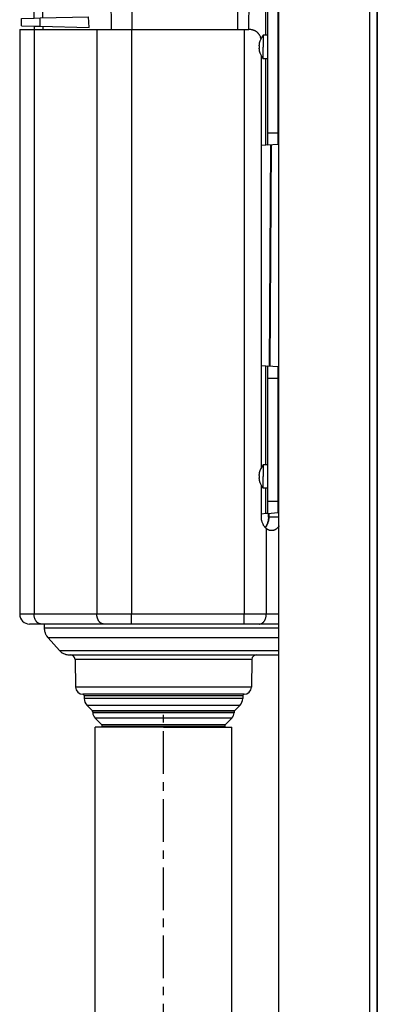
# Model space of a CAD drawing. Units: millimetres. Extents: x 15 to 1730, y -592 to 916.
# Drawn here: x 819 to 964, y 302 to 703 of the extents above; entities that cross this region are included whole.
import ezdxf

# ---------------------------------------------------------------- set-up
doc = ezdxf.new("R2010")
doc.units = ezdxf.units.MM
doc.header["$LTSCALE"] = 46.255
doc.linetypes.add('CENTER', pattern=[0.6, 0.375, -0.075, 0.075, -0.075])
for name, color, linetype in [('NT001_022_00_links_2_BL42', 7, 'CONTINUOUS'), ('NT001_022_00_links_2_BL43', 7, 'CONTINUOUS'), ('PR000_002_08_links_2_BL61', 7, 'CONTINUOUS'), ('SP980_013_02_links_2_BL60', 7, 'CONTINUOUS'), ('SP980_024_00_links_2_BL57', 7, 'CONTINUOUS'), ('SP980_123_00_links_2_BL58', 7, 'CONTINUOUS')]:
    doc.layers.add(name, color=color, linetype=linetype)

# ---------------------------------------------------------------- blocks, each defined once
blk = doc.blocks.new('NT001_022_00_LINKS_2_BL42', base_point=(918.14, 516.9))
at = {"layer": 'NT001_022_00_links_2_BL42', "color": 7, "linetype": 'Continuous'}
for p, q in [((919.99, 521.65), (918.08, 521.65)), ((918.08, 521.65), (918.08, 516.9)), ((916.32, 517.4), (916.46, 517.4)), ((916.45, 518.4), (916.46, 518.4)), ((916.46, 516.4), (916.32, 516.4)), ((916.46, 515.4), (916.45, 515.4)), ((918.08, 512.15), (918.08, 516.9)), ((919.99, 512.15), (918.08, 512.15))]:
    blk.add_line(p, q, dxfattribs=at)
for radius, start, end in [(7.2, 138.7213, 167.9449), (7.18, 173.9885, 176.0083), (7.18, 173.0381, 173.9885), (7.18, 172.0099, 173.0381), (7.18, 170.8033, 172.0099), (7.18, 170.0284, 170.8033), (7.18, 167.9458, 170.0284), (7.2, 167.9449, 167.9753), (7.04, 175.9284, 177.9282), (7.04, 177.9282, 180), (7.18, 183.9917, 186.0116), (7.18, 186.0116, 186.9656), (7.18, 186.9656, 187.9902), (7.18, 187.9902, 189.1985), (7.18, 189.1985, 189.9716), (7.18, 189.9716, 192.0542), (7.04, 180, 182.0718), (7.04, 182.0718, 184.0716), (7.2, 192.0247, 192.0551), (7.2, 192.0551, 221.2787)]:
    blk.add_arc((923.49, 516.9), radius, start, end, dxfattribs=at)
blk = doc.blocks.new('NT001_022_00_LINKS_2_BL43', base_point=(918.14, 691.77))
at = {"layer": 'NT001_022_00_links_2_BL43', "color": 7, "linetype": 'Continuous'}
for p, q in [((919.99, 696.52), (918.08, 696.52)), ((918.08, 696.52), (918.08, 691.77)), ((916.32, 692.27), (916.46, 692.27)), ((916.46, 691.27), (916.32, 691.27)), ((916.45, 693.27), (916.46, 693.27)), ((916.46, 690.27), (916.45, 690.27)), ((918.08, 687.02), (918.08, 691.77)), ((919.99, 687.02), (918.08, 687.02))]:
    blk.add_line(p, q, dxfattribs=at)
for radius, start, end in [(7.2, 138.7213, 167.9449), (7.18, 173.9885, 176.0083), (7.18, 183.9917, 186.0116), (7.18, 173.0381, 173.9885), (7.18, 186.0116, 186.9656), (7.18, 172.0099, 173.0381), (7.18, 186.9656, 187.9902), (7.18, 170.8033, 172.0099), (7.18, 187.9902, 189.1985), (7.18, 170.0284, 170.8033), (7.18, 189.1985, 189.9716), (7.18, 167.9458, 170.0284), (7.18, 189.9716, 192.0542), (7.2, 167.9449, 167.9753), (7.04, 175.9284, 177.9282), (7.04, 177.9282, 180), (7.04, 180, 182.0718), (7.04, 182.0718, 184.0716), (7.2, 192.0247, 192.0551), (7.2, 192.0551, 221.2787)]:
    blk.add_arc((923.49, 691.77), radius, start, end, dxfattribs=at)
blk = doc.blocks.new('SP980_024_00_LINKS_2_BL57', base_point=(904.1, 251.39))
at = {"layer": 'SP980_024_00_links_2_BL57', "color": 7, "linetype": 'CENTER'}
for p, q in [((877.49, 118.44), (877.49, 419.89)), ((844.71, 145.89), (963.49, 145.89))]:
    blk.add_line(p, q, dxfattribs=at)
at = {"layer": 'SP980_024_00_links_2_BL57', "color": 7, "linetype": 'Continuous'}
for p, q in [((850.59, 414.89), (849.74, 414.89)), ((849.74, 228.14), (849.74, 414.89)), ((877.49, 414.89), (850.59, 414.89)), ((877.49, 414.89), (904.39, 414.89)), ((904.39, 414.89), (905.24, 414.89)), ((905.24, 228.14), (905.24, 414.89)), ((849.78, 227.63), (849.74, 228.14)), ((850.68, 222.47), (849.78, 227.63)), ((904.3, 222.47), (905.19, 227.63)), ((905.19, 227.63), (905.24, 228.14)), ((849.74, 221.39), (849.74, 219.89)), ((849.74, 221.39), (849.74, 219.89)), ((905.24, 221.39), (905.24, 219.89)), ((905.24, 221.39), (905.24, 219.89)), ((850.79, 219.39), (850.24, 219.39)), ((850.79, 219.39), (850.24, 219.39)), ((877.49, 219.39), (850.79, 219.39)), ((877.49, 219.39), (850.79, 219.39)), ((851.63, 216.97), (851.28, 218.97)), ((904.19, 219.39), (877.49, 219.39)), ((904.19, 219.39), (877.49, 219.39)), ((903.35, 216.97), (903.69, 218.97)), ((904.74, 219.39), (904.19, 219.39)), ((904.74, 219.39), (904.19, 219.39)), ((849.74, 215.89), (849.74, 214.39)), ((849.74, 215.89), (849.74, 214.39)), ((851.14, 216.39), (850.24, 216.39)), ((851.14, 216.39), (850.24, 216.39)), ((851.66, 213.89), (850.24, 213.89)), ((851.66, 213.89), (850.24, 213.89)), ((877.49, 216.39), (851.14, 216.39)), ((877.49, 216.39), (851.14, 216.39)), ((852.08, 213.89), (851.66, 213.89)), ((852.31, 213.89), (851.66, 213.89)), ((854.32, 213.89), (852.08, 213.89)), ((852.16, 171.89), (852.16, 213.39)), ((854.66, 213.89), (852.31, 213.89)), ((854.66, 213.89), (854.32, 213.89)), ((877.49, 213.89), (854.66, 213.89)), ((854.83, 213.89), (854.66, 213.89)), ((877.49, 213.89), (854.83, 213.89)), ((903.84, 216.39), (877.49, 216.39)), ((903.84, 216.39), (877.49, 216.39)), ((900.31, 213.89), (877.49, 213.89)), ((900.15, 213.89), (877.49, 213.89)), ((900.31, 213.89), (900.15, 213.89)), ((902.91, 213.89), (900.31, 213.89)), ((902.66, 213.89), (900.31, 213.89)), ((903.31, 213.89), (902.66, 213.89)), ((902.81, 173.71), (902.81, 213.39)), ((903.31, 213.89), (902.91, 213.89)), ((904.74, 213.89), (903.31, 213.89)), ((904.74, 213.89), (903.31, 213.89)), ((904.74, 216.39), (903.84, 216.39)), ((904.74, 216.39), (903.84, 216.39)), ((905.24, 215.89), (905.24, 214.39)), ((905.24, 215.89), (905.24, 214.39)), ((922.49, 173.39), (922.49, 172.86)), ((922.49, 173.26), (922.49, 173.39)), ((922.49, 173.39), (922.49, 172.85)), ((922.49, 172.86), (922.49, 171.71)), ((922.49, 172.85), (922.49, 171.71)), ((922.99, 173.89), (923.98, 173.89)), ((905.31, 171.21), (905.31, 171.21)), ((921.99, 171.21), (905.31, 171.21)), ((922.49, 171.71), (922.49, 171.28)), ((922.49, 171.71), (922.49, 171.27)), ((922.49, 171.28), (922.49, 124.86)), ((922.49, 171.27), (922.49, 124.86)), ((921.49, 117.14), (921.49, 125.48)), ((921.99, 125.48), (921.49, 125.48)), ((922.49, 124.86), (922.49, 122.84)), ((922.49, 124.86), (922.49, 122.84)), ((903.54, 120.56), (903.49, 120.56)), ((903.67, 120.56), (903.54, 120.56)), ((906.4, 118.8), (906.46, 118.66)), ((906.46, 118.66), (906.66, 118.23)), ((906.66, 118.23), (906.92, 117.64)), ((906.92, 117.64), (912.49, 105.25)), ((906.92, 117.64), (912.49, 105.25)), ((921.49, 88), (921.49, 88.64)), ((921.49, 86.89), (921.49, 88)), ((921.49, 83.89), (921.49, 86.89)), ((922.49, 87.89), (923.48, 87.89)), ((922.49, 82.89), (923.48, 82.89)), ((922.49, 82.89), (923.48, 82.89))]:
    blk.add_line(p, q, dxfattribs=at)
at = {"layer": 'SP980_024_00_links_2_BL57', "color": 9, "linetype": 'Continuous'}
for p, q in [((849.74, 228.14), (877.49, 228.14)), ((849.78, 227.63), (877.49, 227.63)), ((877.49, 228.14), (905.24, 228.14)), ((877.49, 227.63), (905.19, 227.63)), ((905.24, 221.39), (849.74, 221.39)), ((904.77, 221.89), (850.21, 221.89)), ((850.68, 222.47), (877.49, 222.47)), ((904.3, 222.47), (877.49, 222.47)), ((905.24, 219.89), (849.74, 219.89)), ((851.28, 218.97), (877.49, 218.97)), ((877.49, 216.97), (851.63, 216.97)), ((877.49, 218.97), (903.69, 218.97)), ((903.35, 216.97), (877.49, 216.97)), ((905.24, 215.89), (849.74, 215.89)), ((905.24, 214.39), (849.74, 214.39)), ((852.16, 213.39), (877.49, 213.39)), ((877.49, 213.39), (902.81, 213.39)), ((881.82, 150.65), (902.81, 173.71)), ((922.99, 173.89), (922.99, 122.39)), ((923.98, 122.39), (923.98, 173.89)), ((852.16, 171.89), (877.49, 171.89)), ((877.49, 171.89), (877.49, 171.85)), ((882.25, 150.22), (905.31, 171.21)), ((921.99, 171.21), (921.99, 145.89)), ((903.44, 145.89), (903.49, 145.89)), ((903.49, 120.82), (903.49, 145.89)), ((921.99, 145.89), (921.99, 125.48)), ((903.49, 120.65), (903.49, 120.82)), ((903.49, 120.56), (903.49, 120.65)), ((921.49, 120.82), (903.54, 120.82)), ((903.54, 120.82), (903.66, 120.58)), ((903.66, 120.58), (903.67, 120.56)), ((923.98, 122.39), (922.99, 122.39)), ((922.99, 122.39), (922.99, 121.97)), ((923.98, 121.97), (922.99, 121.97)), ((923.98, 121.97), (923.98, 122.39)), ((923.98, 121.97), (924.48, 121.97)), ((923.98, 117.14), (923.98, 121.97)), ((906.86, 118.84), (907.12, 118.35)), ((907.38, 117.85), (906.92, 117.64)), ((907.12, 118.35), (907.38, 117.85)), ((907.38, 117.85), (912.49, 106.47)), ((919.49, 117.85), (907.38, 117.85)), ((919.49, 117.14), (919.49, 117.85)), ((922.49, 87.89), (922.49, 88.39)), ((922.49, 88.39), (923.48, 88.39)), ((923.48, 87.89), (923.48, 88.39)), ((921.49, 86.89), (924.48, 86.89)), ((921.49, 83.89), (924.48, 83.89))]:
    blk.add_line(p, q, dxfattribs=at)
at = {"layer": 'SP980_024_00_links_2_BL57', "color": 7, "linetype": 'Continuous'}
for centre, radius, start, end in [((850.24, 221.39), 0.5, 150.5333, 180), ((850.24, 221.39), 0.5, 150.4884, 180), ((850.24, 221.39), 0.5, 140.5727, 150.5333), ((850.24, 221.39), 0.5, 140.7075, 150.4884), ((850.24, 221.39), 0.5, 121.0121, 140.5727), ((850.24, 221.39), 0.5, 120.979, 140.7075), ((850.24, 221.39), 0.5, 93.1247, 121.0121), ((850.24, 221.39), 0.5, 93.1247, 120.979), ((850.18, 222.39), 0.5, 273.1247, 9.8269), ((904.79, 222.39), 0.5, 170.1731, 199.086), ((904.79, 222.39), 0.5, 170.1731, 199.2805), ((904.79, 222.39), 0.5, 199.086, 207.8688), ((904.79, 222.39), 0.5, 199.2805, 207.6902), ((904.79, 222.39), 0.5, 207.8688, 229.1789), ((904.79, 222.39), 0.5, 207.6902, 229.3576), ((904.79, 222.39), 0.5, 229.1789, 237.9619), ((904.79, 222.39), 0.5, 229.3576, 237.7674), ((904.79, 222.39), 0.5, 237.9619, 266.8753), ((904.79, 222.39), 0.5, 237.7674, 266.8753), ((904.74, 221.39), 0.5, 58.9882, 86.8753), ((904.74, 221.39), 0.5, 59.0213, 86.8753), ((904.74, 221.39), 0.5, 39.4274, 58.9882), ((904.74, 221.39), 0.5, 39.2927, 59.0213), ((904.74, 221.39), 0.5, 29.4668, 39.4274), ((904.74, 221.39), 0.5, 29.5117, 39.2927), ((904.74, 221.39), 0.5, 0, 29.4668), ((904.74, 221.39), 0.5, 0, 29.5117), ((850.24, 219.89), 0.5, 180, 210.001), ((850.24, 219.89), 0.5, 180, 210.001), ((850.24, 219.89), 0.5, 210.001, 217.771), ((850.24, 219.89), 0.5, 210.001, 217.7711), ((850.24, 219.89), 0.5, 217.771, 240.0017), ((850.24, 219.89), 0.5, 217.7711, 240.0018), ((850.24, 219.89), 0.5, 240.0017, 270), ((850.24, 219.89), 0.5, 240.0018, 270), ((850.79, 218.89), 0.5, 9.8269, 90), ((851.14, 216.89), 0.5, 270, 9.8269), ((903.84, 216.89), 0.5, 170.1731, 270), ((904.19, 218.89), 0.5, 90, 170.1731), ((904.74, 219.89), 0.5, 270, 299.9983), ((904.74, 219.89), 0.5, 270, 299.9982), ((904.74, 219.89), 0.5, 299.9983, 322.229), ((904.74, 219.89), 0.5, 299.9982, 322.2289), ((904.74, 219.89), 0.5, 322.229, 329.999), ((904.74, 219.89), 0.5, 322.2289, 329.999), ((904.74, 219.89), 0.5, 329.999, 360), ((904.74, 219.89), 0.5, 329.999, 360), ((850.24, 215.89), 0.5, 145.4007, 180), ((850.24, 215.89), 0.5, 145.4007, 180), ((850.24, 214.39), 0.5, 180, 210.001), ((850.24, 214.39), 0.5, 180, 210.001), ((850.24, 214.39), 0.5, 210.001, 217.771), ((850.24, 214.39), 0.5, 210.001, 217.7711), ((850.24, 215.89), 0.5, 119.9987, 145.4007), ((850.24, 215.89), 0.5, 119.9987, 145.4007), ((850.24, 214.39), 0.5, 217.771, 240.0017), ((850.24, 214.39), 0.5, 217.7711, 240.0018), ((850.24, 215.89), 0.5, 90, 119.9987), ((850.24, 215.89), 0.5, 90, 119.9987), ((850.24, 214.39), 0.5, 240.0017, 270), ((850.24, 214.39), 0.5, 240.0018, 270), ((851.66, 213.39), 0.5, 0, 90), ((903.31, 213.39), 0.5, 90, 180), ((904.74, 215.89), 0.5, 60.0013, 90), ((904.74, 215.89), 0.5, 60.0013, 90), ((904.74, 214.39), 0.5, 270, 299.9983), ((904.74, 214.39), 0.5, 270, 299.9982), ((904.74, 215.89), 0.5, 34.5993, 60.0013), ((904.74, 215.89), 0.5, 34.5993, 60.0013), ((904.74, 214.39), 0.5, 299.9983, 322.229), ((904.74, 214.39), 0.5, 299.9982, 322.2289), ((904.74, 214.39), 0.5, 322.229, 329.999), ((904.74, 214.39), 0.5, 322.2289, 329.999), ((904.74, 215.89), 0.5, 0, 34.5993), ((904.74, 215.89), 0.5, 0, 34.5993), ((904.74, 214.39), 0.5, 329.999, 360), ((904.74, 214.39), 0.5, 329.999, 360), ((905.31, 173.71), 2.5, 180, 270), ((922.99, 173.39), 0.5, 150, 180), ((922.99, 173.39), 0.5, 90, 150), ((923.98, 173.39), 0.5, 360, 90), ((903.49, 171.89), 51.33, 180, 270), ((921.99, 171.71), 0.5, 270, 360), ((902.92, 116.61), 4.25, 75.1668, 81.6538), ((903.67, 117.56), 3, 81.7389, 90), ((903.67, 117.56), 3, 44.6278, 81.7389), ((923.2, 122.84), 0.709, 179.9946, 187.7947), ((903.67, 117.56), 3, 42.6186, 44.6278), ((903.67, 117.56), 3, 24.2503, 42.6186), ((903.46, 117.45), 3.24, 37.204, 39.6904), ((903.54, 117.51), 3.14, 24.2616, 37.2238), ((922.49, 86.89), 1, 90, 180), ((923.48, 86.89), 1, 0, 90), ((922.49, 83.89), 1, 180, 270), ((923.48, 83.89), 1, 270, 360)]:
    blk.add_arc(centre, radius, start, end, dxfattribs=at)
at = {"layer": 'SP980_024_00_links_2_BL57', "color": 9, "linetype": 'Continuous'}
for centre, radius, start, end in [((904.28, 117.49), 2.91, 27.668, 31.7785), ((922.49, 86.89), 1.5, 110.9641, 131.8103), ((922.49, 86.89), 1.5, 90, 110.9641), ((923.48, 86.89), 1.5, 62.1314, 90), ((923.48, 86.89), 1.5, 48.1897, 62.1314)]:
    blk.add_arc(centre, radius, start, end, dxfattribs=at)
at = {"layer": 'SP980_024_00_links_2_BL57', "color": 7, "linetype": 'Continuous'}
for points, knots in [([(881.82, 150.65), (880.46, 154), (878.27, 160.96), (877.49, 168.22), (877.49, 171.85)], [0, 0, 0, 0, 0.499931, 1, 1, 1, 1]), ([(882.25, 150.22), (882.16, 150.26), (881.98, 150.38), (881.86, 150.56), (881.82, 150.65)], [0, 0, 0, 0, 0.500036, 1, 1, 1, 1]), ([(903.44, 145.89), (899.82, 145.89), (892.56, 146.67), (885.6, 148.85), (882.25, 150.22)], [0, 0, 0, 0, 0.500069, 1, 1, 1, 1]), ([(922.49, 124.86), (922.49, 125.01), (922.42, 125.24), (922.21, 125.44), (922.06, 125.48), (921.99, 125.48)], [0, 0, 0, 0, 0.497603, 0.749082, 1, 1, 1, 1]), ([(904.01, 120.72), (904.37, 120.62), (905.09, 120.33), (905.7, 119.83), (905.95, 119.52)], [0, 0, 0, 0, 0.479082, 1, 1, 1, 1]), ([(919.49, 117.85), (919.71, 118.12), (920.15, 118.65), (920.67, 119.31), (921.04, 119.81), (921.26, 120.14), (921.42, 120.42), (921.49, 120.6), (921.49, 120.67)], [0, 0, 0, 0, 0.303992, 0.592197, 0.723283, 0.839583, 0.934271, 1, 1, 1, 1]), ([(922.99, 121.97), (922.82, 122.13), (922.6, 122.36), (922.51, 122.66), (922.5, 122.74)], [0, 0, 0, 0, 0.748992, 1, 1, 1, 1])]:
    blk.add_open_spline(points, degree=3, knots=knots, dxfattribs=at)
at = {"layer": 'SP980_024_00_links_2_BL57', "color": 9, "linetype": 'Continuous'}
for points, knots in [([(903.54, 120.82), (904.15, 120.75), (905.38, 120.42), (906.41, 119.57), (906.76, 119.02)], [0, 0, 0, 0, 0.483255, 1, 1, 1, 1]), ([(922.99, 122.39), (922.88, 122.39), (922.65, 122.45), (922.51, 122.64), (922.5, 122.74)], [0, 0, 0, 0, 0.52724, 1, 1, 1, 1]), ([(923.98, 122.39), (924.1, 122.39), (924.35, 122.46), (924.48, 122.7), (924.48, 122.81)], [0, 0, 0, 0, 0.530807, 1, 1, 1, 1]), ([(906.86, 118.84), (906.76, 118.8), (906.63, 118.76), (906.42, 118.75), (906.4, 118.8)], [0, 0, 0, 0, 0.663527, 1, 1, 1, 1])]:
    blk.add_open_spline(points, degree=3, knots=knots, dxfattribs=at)
blk = doc.blocks.new('SP980_123_00_LINKS_2_BL58', base_point=(871.74, 577.89))
at = {"layer": 'SP980_123_00_links_2_BL58', "color": 7, "linetype": 'Continuous'}
for p, q in [((818.99, 698.89), (818.99, 460.89)), ((818.99, 698.89), (822.99, 698.89)), ((822.99, 698.89), (824.85, 698.89)), ((824.85, 698.89), (827.23, 698.89)), ((827.23, 698.89), (850.38, 698.89)), ((850.38, 698.89), (854.27, 698.89)), ((854.27, 698.89), (864.52, 698.89)), ((864.52, 698.89), (910.34, 698.89)), ((910.34, 698.89), (912.21, 698.89)), ((917.31, 520.57), (917.31, 688.1)), ((920.57, 561.84), (921.12, 651.99)), ((917.31, 500.39), (917.31, 513.23)), ((920.19, 500.39), (920.2, 501.91)), ((827.67, 456.89), (822.99, 456.89)), ((853.21, 456.89), (827.67, 456.89)), ((864.52, 456.89), (853.21, 456.89)), ((910.34, 456.89), (864.52, 456.89)), ((910.34, 456.89), (864.52, 456.89)), ((916.54, 456.89), (910.34, 456.89)), ((924.49, 456.89), (916.54, 456.89)), ((924.49, 456.89), (916.54, 456.89))]:
    blk.add_line(p, q, dxfattribs=at)
at = {"layer": 'SP980_123_00_links_2_BL58', "color": 9, "linetype": 'Continuous'}
for p, q in [((824.85, 698.89), (824.85, 460.89)), ((850.38, 698.89), (850.38, 460.89)), ((864.52, 698.89), (864.52, 460.89)), ((910.34, 698.89), (910.34, 460.89)), ((920.84, 561.81), (921.39, 652.01)), ((920.47, 500.39), (920.48, 501.93)), ((924.49, 500.39), (920.47, 500.39)), ((919.29, 495.78), (919.29, 460.89)), ((824.85, 460.89), (818.99, 460.89)), ((850.38, 460.89), (824.85, 460.89)), ((864.52, 460.89), (850.38, 460.89)), ((910.34, 460.89), (864.52, 460.89)), ((864.52, 456.89), (864.52, 460.89)), ((919.29, 460.89), (910.34, 460.89)), ((910.34, 456.89), (910.34, 460.89)), ((924.49, 460.89), (919.29, 460.89))]:
    blk.add_line(p, q, dxfattribs=at)
at = {"layer": 'SP980_123_00_links_2_BL58', "color": 7, "linetype": 'Continuous'}
blk.add_lwpolyline([(920.19, 500.39), (920.19, 500.34), (920.19, 500.29), (920.19, 500.24), (920.19, 500.18), (920.19, 500.13), (920.19, 500.08), (920.18, 500.02), (920.18, 499.97), (920.18, 499.92), (920.17, 499.87), (920.17, 499.81), (920.16, 499.76), (920.16, 499.71), (920.15, 499.66), (920.15, 499.6), (920.14, 499.55), (920.14, 499.5), (920.13, 499.45), (920.12, 499.4), (920.12, 499.34), (920.11, 499.29), (920.1, 499.24), (920.09, 499.19), (920.09, 499.14), (920.08, 499.09), (920.07, 499.03), (920.06, 498.98), (920.05, 498.93), (920.04, 498.88), (920.03, 498.83), (920.02, 498.78), (920.01, 498.73), (919.99, 498.68), (919.98, 498.63), (919.97, 498.58), (919.96, 498.53), (919.95, 498.48), (919.93, 498.43), (919.92, 498.38), (919.91, 498.33), (919.89, 498.29), (919.88, 498.24), (919.86, 498.19), (919.85, 498.14), (919.83, 498.09), (919.82, 498.05), (919.8, 498), (919.78, 497.95), (919.77, 497.9), (919.75, 497.86), (919.73, 497.81), (919.72, 497.76), (919.7, 497.72), (919.68, 497.67), (919.66, 497.63), (919.64, 497.58), (919.63, 497.54), (919.61, 497.49), (919.59, 497.45), (919.57, 497.41), (919.55, 497.36), (919.53, 497.32), (919.51, 497.27), (919.49, 497.23), (919.47, 497.19), (919.44, 497.15), (919.42, 497.11), (919.4, 497.06), (919.38, 497.02), (919.36, 496.98), (919.33, 496.94), (919.31, 496.9), (919.29, 496.86), (919.27, 496.82), (919.24, 496.78), (919.22, 496.74), (919.19, 496.7), (919.17, 496.66), (919.15, 496.63), (919.12, 496.59), (919.1, 496.55), (919.07, 496.51), (919.05, 496.48), (919.02, 496.44), (919, 496.41), (918.97, 496.37), (918.94, 496.34), (918.92, 496.3), (918.89, 496.27), (918.86, 496.23), (918.85, 496.22)], dxfattribs=at)
blk.add_arc((822.99, 460.89), 4, 180, 270, dxfattribs=at)
for points, knots in [([(917.16, 695.19), (917.13, 695.33), (917.07, 695.53), (916.98, 695.8), (916.88, 696.07), (916.73, 696.39), (916.55, 696.69), (916.4, 696.92), (916.27, 697.09), (916.14, 697.25), (916.01, 697.41), (915.86, 697.55), (915.71, 697.69), (915.55, 697.83), (915.39, 697.95), (915.22, 698.07), (915.04, 698.18), (914.86, 698.28), (914.62, 698.41), (914.29, 698.54), (913.9, 698.67), (913.49, 698.77), (913.07, 698.84), (912.64, 698.88), (912.35, 698.89), (912.21, 698.89)], [0, 0, 0, 0, 0.063954, 0.095766, 0.127453, 0.190429, 0.252901, 0.283969, 0.314934, 0.345808, 0.376605, 0.407343, 0.438039, 0.468712, 0.499381, 0.530065, 0.560782, 0.591549, 0.62238, 0.684275, 0.746562, 0.809285, 0.872451, 0.936038, 1, 1, 1, 1]), ([(919.29, 495.78), (919.22, 495.84), (919.08, 495.97), (918.88, 496.18), (918.69, 496.41), (918.5, 496.66), (918.33, 496.91), (918.11, 497.28), (917.86, 497.76), (917.66, 498.28), (917.53, 498.7), (917.45, 499.03), (917.39, 499.37), (917.34, 499.7), (917.32, 500.04), (917.31, 500.27), (917.31, 500.39)], [0, 0, 0, 0, 0.054969, 0.111527, 0.169538, 0.228865, 0.289372, 0.350929, 0.476661, 0.605183, 0.670257, 0.735734, 0.801529, 0.867557, 0.93374, 1, 1, 1, 1]), ([(921.47, 494.89), (921.37, 494.89), (921.18, 494.9), (920.89, 494.94), (920.61, 495.01), (920.33, 495.11), (920.06, 495.24), (919.79, 495.39), (919.53, 495.57), (919.37, 495.71), (919.29, 495.78)], [0, 0, 0, 0, 0.119705, 0.239966, 0.361321, 0.484269, 0.609261, 0.736682, 0.866848, 1, 1, 1, 1]), ([(924.07, 496.21), (923.98, 496.11), (923.8, 495.91), (923.55, 495.69), (923.34, 495.53), (923.18, 495.42), (923.02, 495.32), (922.85, 495.23), (922.69, 495.15), (922.52, 495.08), (922.35, 495.02), (922.17, 494.97), (922, 494.93), (921.82, 494.91), (921.64, 494.89), (921.53, 494.89), (921.47, 494.89)], [0, 0, 0, 0, 0.136042, 0.268204, 0.332905, 0.396718, 0.459691, 0.521875, 0.583335, 0.644139, 0.704366, 0.764101, 0.823434, 0.882461, 0.941283, 1, 1, 1, 1]), ([(924.49, 496.8), (924.42, 496.69), (924.29, 496.49), (924.14, 496.31), (924.07, 496.21)], [0, 0, 0, 0, 0.505799, 1, 1, 1, 1])]:
    blk.add_open_spline(points, degree=3, knots=knots, dxfattribs=at)
at = {"layer": 'SP980_123_00_links_2_BL58', "color": 9, "linetype": 'Continuous'}
for points, knots in [([(918.95, 496.11), (919.07, 496.24), (919.24, 496.45), (919.44, 496.74), (919.64, 497.06), (919.85, 497.48), (920.07, 498.02), (920.24, 498.58), (920.37, 499.17), (920.45, 499.78), (920.47, 500.18), (920.47, 500.39)], [0, 0, 0, 0, 0.114028, 0.17256, 0.232058, 0.353763, 0.478779, 0.606574, 0.736519, 0.867911, 1, 1, 1, 1]), ([(920.19, 500.39), (920.19, 500.39), (920.19, 500.39), (920.19, 500.39), (920.2, 500.39), (920.2, 500.39), (920.2, 500.39), (920.2, 500.39), (920.2, 500.39), (920.2, 500.39), (920.2, 500.39), (920.2, 500.39), (920.21, 500.39), (920.21, 500.39), (920.21, 500.39), (920.21, 500.39), (920.22, 500.39), (920.22, 500.39), (920.23, 500.39), (920.24, 500.39), (920.24, 500.39), (920.25, 500.39), (920.26, 500.39), (920.27, 500.39), (920.28, 500.39), (920.3, 500.39), (920.31, 500.39), (920.33, 500.39), (920.35, 500.39), (920.37, 500.39), (920.38, 500.39), (920.41, 500.39), (920.43, 500.39), (920.46, 500.39), (920.47, 500.39)], [0, 0, 0, 0, 0.001923, 0.003881, 0.00583, 0.007786, 0.011692, 0.015598, 0.019505, 0.023411, 0.031224, 0.039036, 0.046849, 0.054662, 0.062474, 0.0781, 0.093725, 0.109351, 0.124976, 0.156227, 0.187478, 0.218729, 0.24998, 0.28123, 0.312481, 0.374983, 0.437485, 0.499986, 0.562488, 0.62499, 0.687491, 0.749993, 0.874997, 1, 1, 1, 1]), ([(827.67, 456.89), (827.63, 456.89), (827.54, 456.89), (827.4, 456.9), (827.26, 456.93), (827.12, 456.96), (826.99, 457.01), (826.85, 457.06), (826.72, 457.12), (826.55, 457.21), (826.34, 457.36), (826.1, 457.56), (825.87, 457.79), (825.67, 458.06), (825.48, 458.35), (825.32, 458.67), (825.18, 459), (825.06, 459.36), (824.96, 459.73), (824.9, 460.11), (824.86, 460.49), (824.85, 460.76), (824.85, 460.89)], [0, 0, 0, 0, 0.025711, 0.051484, 0.07738, 0.103457, 0.12977, 0.156372, 0.183311, 0.210628, 0.26652, 0.324306, 0.384125, 0.44603, 0.509992, 0.575909, 0.643615, 0.712893, 0.78348, 0.855078, 0.927365, 1, 1, 1, 1]), ([(853.21, 456.89), (853.16, 456.89), (853.07, 456.89), (852.93, 456.9), (852.79, 456.93), (852.66, 456.96), (852.52, 457.01), (852.39, 457.06), (852.26, 457.12), (852.08, 457.21), (851.87, 457.36), (851.63, 457.56), (851.41, 457.79), (851.2, 458.06), (851.02, 458.35), (850.85, 458.67), (850.71, 459), (850.59, 459.36), (850.5, 459.73), (850.43, 460.11), (850.39, 460.49), (850.38, 460.76), (850.38, 460.89)], [0, 0, 0, 0, 0.025711, 0.051484, 0.07738, 0.103457, 0.12977, 0.156372, 0.183311, 0.210628, 0.26652, 0.324306, 0.384125, 0.44603, 0.509992, 0.575909, 0.643615, 0.712893, 0.78348, 0.855078, 0.927365, 1, 1, 1, 1]), ([(916.54, 456.89), (916.58, 456.89), (916.67, 456.89), (916.81, 456.9), (916.94, 456.93), (917.08, 456.96), (917.21, 457.01), (917.34, 457.06), (917.47, 457.12), (917.64, 457.21), (917.84, 457.36), (918.07, 457.56), (918.29, 457.79), (918.49, 458.06), (918.67, 458.35), (918.83, 458.67), (918.97, 459), (919.09, 459.36), (919.18, 459.73), (919.24, 460.11), (919.28, 460.49), (919.29, 460.76), (919.29, 460.89)], [0, 0, 0, 0, 0.025279, 0.050626, 0.076106, 0.101783, 0.127718, 0.153968, 0.180584, 0.207611, 0.263028, 0.320492, 0.380148, 0.442047, 0.50615, 0.572345, 0.640451, 0.710233, 0.781409, 0.853661, 0.926645, 1, 1, 1, 1])]:
    blk.add_open_spline(points, degree=3, knots=knots, dxfattribs=at)
blk = doc.blocks.new('SP980_013_02_LINKS_2_BL60', base_point=(872.09, 583.3))
at = {"layer": 'SP980_013_02_links_2_BL60', "color": 7, "linetype": 'Continuous'}
for p, q in [((878.99, 751.7), (878.54, 751.7)), ((878.99, 751.7), (878.99, 742.65)), ((878.99, 751.7), (889.99, 751.7)), ((889.99, 751.7), (889.99, 742.65)), ((890.44, 751.7), (889.99, 751.7)), ((878.99, 737.04), (878.99, 742.65)), ((889.79, 741.79), (879.19, 741.79)), ((889.99, 742.65), (889.99, 737.04)), ((889.74, 736.79), (879.24, 736.79)), ((889.74, 736.79), (879.24, 736.79)), ((821.76, 722.96), (821.69, 730.46)), ((822.19, 730.96), (824.69, 730.99)), ((822.19, 730.96), (824.69, 730.99)), ((824.93, 703.52), (824.69, 731.29)), ((918.71, 721.48), (918.91, 726.29)), ((918.91, 726.29), (924.49, 726.15)), ((822.26, 722.47), (824.76, 722.49)), ((918.71, 721.48), (924.49, 721.63)), ((919.14, 711.96), (912.36, 712.55)), ((919.14, 711.96), (919.99, 711.89)), ((924.03, 711.53), (919.99, 711.89)), ((919.99, 706.89), (919.99, 711.89)), ((919.99, 656.89), (919.99, 706.89)), ((819.68, 703.39), (824.93, 703.52)), ((819.68, 700.39), (819.68, 703.39)), ((819.68, 700.39), (819.68, 703.39)), ((824.93, 703.52), (827.38, 703.59)), ((827.38, 703.59), (847.04, 704.1)), ((847.22, 699.67), (847.04, 704.1)), ((819.68, 700.39), (824.96, 700.25)), ((824.97, 698.89), (824.96, 700.25)), ((824.96, 700.25), (827.38, 700.19)), ((827.38, 700.19), (847.22, 699.67)), ((919.99, 651.89), (919.99, 656.89)), ((919.14, 651.81), (917.31, 651.65)), ((919.99, 651.89), (919.14, 651.81)), ((919.99, 651.89), (924.03, 652.24)), ((917.31, 562.12), (919.14, 561.96)), ((919.14, 561.96), (919.99, 561.89)), ((924.03, 561.53), (919.99, 561.89)), ((919.99, 556.89), (919.99, 561.89)), ((919.99, 506.89), (919.99, 556.89)), ((919.99, 501.89), (919.99, 506.89)), ((919.14, 501.81), (917.31, 501.65)), ((919.99, 501.89), (919.14, 501.81)), ((919.99, 501.89), (924.03, 502.24)), ((828.99, 456.89), (828.99, 455.28)), ((835.16, 446.06), (830.51, 451.29)), ((835.16, 446.06), (830.51, 451.29)), ((838.9, 444.39), (839.43, 444.39)), ((839.43, 444.39), (839.5, 444.39)), ((839.5, 444.39), (877.49, 444.39)), ((841.5, 442.42), (841.7, 431.23)), ((877.49, 444.39), (915.47, 444.39)), ((913.47, 442.42), (913.28, 431.23)), ((915.47, 444.39), (924.49, 444.39)), ((844.73, 428.29), (844.7, 428.29)), ((844.73, 428.29), (844.7, 428.29)), ((844.74, 428.29), (844.73, 428.29)), ((844.74, 428.29), (844.73, 428.29)), ((877.49, 428.29), (844.74, 428.29)), ((877.49, 428.29), (844.74, 428.29)), ((845.24, 427.79), (845.24, 426.59)), ((910.24, 428.29), (877.49, 428.29)), ((910.16, 428.29), (877.49, 428.29)), ((909.74, 427.79), (909.74, 426.59)), ((910.24, 428.29), (910.16, 428.29)), ((910.28, 428.29), (910.24, 428.29)), ((910.28, 428.29), (910.24, 428.29)), ((846.41, 423.77), (848.45, 421.73)), ((848.74, 421.02), (848.74, 420.77)), ((906.24, 421.02), (906.24, 420.77)), ((908.57, 423.77), (906.53, 421.73)), ((849.64, 418.63), (852.26, 416.05)), ((905.34, 418.63), (902.72, 416.05)), ((852.56, 415.34), (852.56, 414.89)), ((902.42, 415.34), (902.41, 414.89))]:
    blk.add_line(p, q, dxfattribs=at)
at = {"layer": 'SP980_013_02_links_2_BL60', "color": 9, "linetype": 'Continuous'}
for p, q in [((879.19, 737.04), (879.19, 741.79)), ((889.79, 741.79), (889.79, 737.04)), ((879.24, 736.79), (879.24, 736.98)), ((889.74, 736.98), (879.24, 736.98)), ((889.74, 736.79), (889.74, 736.98)), ((821.69, 730.46), (822.19, 730.47)), ((822.19, 730.47), (822.19, 730.96)), ((822.19, 730.47), (824.69, 730.49)), ((822.26, 722.97), (822.19, 730.47)), ((828.44, 703.62), (828.2, 731.29)), ((856.06, 731.29), (856.17, 698.89)), ((864.54, 731.29), (864.66, 698.89)), ((907.67, 731.29), (907.55, 698.89)), ((915.87, 731.29), (915.81, 712.25)), ((822.26, 722.97), (821.76, 722.96)), ((822.26, 722.97), (824.76, 722.99)), ((822.26, 722.47), (822.26, 722.97)), ((919.14, 696.52), (919.14, 711.96)), ((924.03, 711.53), (924.03, 706.89)), ((924.03, 706.89), (919.99, 706.89)), ((924.03, 706.89), (924.03, 656.89)), ((827.38, 700.19), (827.38, 703.59)), ((828.48, 698.89), (828.47, 700.16)), ((919.14, 651.81), (919.14, 687.02)), ((919.99, 656.89), (924.03, 656.89)), ((924.03, 656.89), (924.03, 652.24)), ((919.14, 521.65), (919.14, 561.96)), ((924.03, 561.53), (924.03, 556.89)), ((924.03, 556.89), (919.99, 556.89)), ((924.03, 556.89), (924.03, 506.89)), ((919.14, 501.81), (919.14, 512.15)), ((919.99, 506.89), (924.03, 506.89)), ((924.03, 506.89), (924.03, 502.24)), ((828.99, 455.28), (882.49, 455.28)), ((882.49, 455.28), (924.49, 455.28)), ((924.49, 451.29), (830.51, 451.29)), ((835.16, 446.06), (924.49, 446.06)), ((877.49, 442.42), (841.5, 442.42)), ((913.47, 442.42), (877.49, 442.42)), ((877.49, 431.23), (841.7, 431.23)), ((913.28, 431.23), (877.49, 431.23)), ((845.24, 427.79), (877.49, 427.79)), ((877.49, 426.59), (845.24, 426.59)), ((877.49, 427.79), (909.74, 427.79)), ((909.74, 426.59), (877.49, 426.59)), ((877.49, 423.77), (846.41, 423.77)), ((848.45, 421.73), (877.49, 421.73)), ((848.74, 421.02), (877.49, 421.02)), ((908.57, 423.77), (877.49, 423.77)), ((877.49, 421.73), (906.53, 421.73)), ((877.49, 421.02), (906.24, 421.02)), ((877.49, 420.77), (848.74, 420.77)), ((877.49, 418.63), (849.64, 418.63)), ((906.24, 420.77), (877.49, 420.77)), ((905.34, 418.63), (877.49, 418.63)), ((852.26, 416.05), (877.49, 416.05)), ((852.56, 415.34), (877.49, 415.34)), ((877.49, 416.05), (902.72, 416.05)), ((877.49, 415.34), (902.42, 415.34))]:
    blk.add_line(p, q, dxfattribs=at)
at = {"layer": 'SP980_013_02_links_2_BL60', "color": 7, "linetype": 'Continuous'}
for centre, radius, start, end in [((879.24, 737.04), 0.25, 180, 259.2367), ((879.24, 737.04), 0.25, 259.2367, 270), ((889.74, 737.04), 0.25, 270, 283.0772), ((889.74, 737.04), 0.25, 283.0772, 360), ((822.19, 730.47), 0.5, 150.1207, 180.5), ((822.19, 730.47), 0.5, 150.1207, 180.5), ((822.19, 730.47), 0.5, 119.7689, 150.1207), ((822.19, 730.47), 0.5, 119.7689, 150.1207), ((822.19, 730.47), 0.5, 90.5, 119.7689), ((822.19, 730.47), 0.5, 90.5, 119.7689), ((822.26, 722.97), 0.5, 180.5, 209.7239), ((822.26, 722.97), 0.5, 209.7239, 212.3342), ((822.26, 722.97), 0.5, 212.2758, 239.9116), ((822.26, 722.97), 0.5, 212.3342, 239.8848), ((822.26, 722.97), 0.5, 239.9116, 242.1515), ((822.26, 722.97), 0.5, 239.8848, 242.2169), ((822.26, 722.97), 0.5, 242.2169, 270.5), ((834.99, 455.28), 6, 180, 187.7237), ((834.99, 455.28), 6, 180, 187.7207), ((834.99, 455.28), 6, 187.7237, 190.1921), ((834.99, 455.28), 6, 187.7207, 190.1946), ((834.99, 455.28), 6, 190.1921, 195.4907), ((834.99, 455.28), 6, 190.1946, 195.4865), ((834.99, 455.28), 6, 195.4907, 198.346), ((834.99, 455.28), 6, 195.4865, 198.35), ((834.99, 455.28), 6, 198.346, 203.354), ((834.99, 455.28), 6, 198.35, 203.35), ((834.99, 455.28), 6, 203.354, 206.2093), ((834.99, 455.28), 6, 203.35, 206.2135), ((834.99, 455.28), 6, 206.2093, 211.5079), ((834.99, 455.28), 6, 206.2135, 211.5054), ((834.99, 455.28), 6, 211.5079, 213.9763), ((834.99, 455.28), 6, 211.5054, 213.9793), ((834.99, 455.28), 6, 213.9763, 221.7), ((834.99, 455.28), 6, 213.9793, 221.7), ((838.9, 449.39), 5, 221.7, 229.75), ((838.9, 449.39), 5, 221.7, 229.75), ((838.9, 449.39), 5, 229.75, 235.07), ((838.9, 449.39), 5, 229.75, 235.07), ((838.9, 449.39), 5, 235.07, 237.8), ((838.9, 449.39), 5, 235.07, 237.8), ((838.9, 449.39), 5, 237.8, 253.9), ((838.9, 449.39), 5, 237.8, 253.9), ((838.9, 449.39), 5, 253.9, 256.5359), ((838.9, 449.39), 5, 253.9, 256.5359), ((838.9, 449.39), 5, 256.5359, 261.95), ((838.9, 449.39), 5, 256.5359, 261.95), ((838.9, 449.39), 5, 261.95, 270), ((838.9, 449.39), 5, 261.95, 270), ((839.5, 442.39), 2, 1, 90), ((915.47, 442.39), 2, 90, 179), ((844.7, 431.29), 3, 181, 270), ((910.28, 431.29), 3, 270, 359), ((844.74, 427.79), 0.5, 77.1429, 90), ((844.74, 427.79), 0.5, 0, 77.1429), ((849.24, 426.59), 4, 180, 225.0071), ((905.74, 426.59), 4, 314.9929, 360), ((910.24, 427.79), 0.5, 102.8571, 180), ((910.24, 427.79), 0.5, 90, 102.8571), ((847.74, 421.02), 1, 0, 45.0071), ((907.24, 421.02), 1, 134.9929, 180), ((851.74, 420.77), 3, 180, 225.5), ((903.24, 420.77), 3, 314.5, 360), ((851.56, 415.33), 1, 0.5, 45.5), ((903.42, 415.33), 1, 134.5, 179.5)]:
    blk.add_arc(centre, radius, start, end, dxfattribs=at)
for centre, major_axis, ratio, start_param, end_param in [((879.19, 742.65), (0, 0.862), 0.231911, -4.712389, -3.141593), ((889.79, 742.65), (0, 0.862), 0.231911, -3.141593, -1.570796), ((911.8, 1930.67), (14.89, 2321.47), 0.004234, -2.130084, -2.123153)]:
    blk.add_ellipse(centre, major_axis=major_axis, ratio=ratio, start_param=start_param, end_param=end_param, dxfattribs=at)
at = {"layer": 'SP980_013_02_links_2_BL60', "color": 9, "linetype": 'Continuous'}
for points, knots in [([(878.99, 737.04), (878.99, 737.04), (879, 737.04), (879.01, 737.04), (879.02, 737.04), (879.05, 737.04), (879.08, 737.04), (879.13, 737.04), (879.16, 737.04), (879.19, 737.04)], [0, 0, 0, 0, 0.019496, 0.076383, 0.168581, 0.292883, 0.444387, 0.617861, 1, 1, 1, 1]), ([(879.24, 736.98), (879.23, 736.98), (879.2, 737), (879.19, 737.02), (879.19, 737.04)], [0, 0, 0, 0, 0.49949, 1, 1, 1, 1]), ([(889.79, 737.04), (889.79, 737.02), (889.78, 737), (889.75, 736.98), (889.74, 736.98)], [0, 0, 0, 0, 0.499543, 1, 1, 1, 1]), ([(889.99, 737.04), (889.99, 737.04), (889.98, 737.04), (889.97, 737.04), (889.95, 737.04), (889.93, 737.04), (889.9, 737.04), (889.85, 737.04), (889.81, 737.04), (889.79, 737.04)], [0, 0, 0, 0, 0.019496, 0.076383, 0.168581, 0.292883, 0.444387, 0.617861, 1, 1, 1, 1])]:
    blk.add_open_spline(points, degree=3, knots=knots, dxfattribs=at)
blk = doc.blocks.new('PR000_002_08_LINKS_2_BL61', base_point=(944.49, 380.89))
at = {"layer": 'PR000_002_08_links_2_BL61', "color": 9, "linetype": 'Continuous'}
blk.add_line((961.49, -149.11), (961.49, 910.89), dxfattribs=at)
at = {"layer": 'PR000_002_08_links_2_BL61', "color": 3, "linetype": 'Continuous'}
for p, q in [((964.49, -149.11), (964.49, 910.89)), ((964.49, 910.89), (964.49, -149.11)), ((924.49, 656.89), (924.49, 706.89)), ((924.49, 652.74), (924.49, 656.89)), ((924.49, 561.03), (924.49, 652.74)), ((924.49, 556.89), (924.49, 561.03)), ((924.49, 506.89), (924.49, 556.89)), ((924.49, 502.74), (924.49, 506.89)), ((924.49, -149.11), (924.49, 502.74))]:
    blk.add_line(p, q, dxfattribs=at)

msp = doc.modelspace()

# ---------------------------------------------------------------- block references
at = {"layer": 'NT001_022_00_links_2_BL42'}
msp.add_blockref('NT001_022_00_LINKS_2_BL42', (918.14, 516.9), dxfattribs=at)
at = {"layer": 'NT001_022_00_links_2_BL43'}
msp.add_blockref('NT001_022_00_LINKS_2_BL43', (918.14, 691.77), dxfattribs=at)
at = {"layer": 'PR000_002_08_links_2_BL61'}
msp.add_blockref('PR000_002_08_LINKS_2_BL61', (944.49, 380.89), dxfattribs=at)
at = {"layer": 'SP980_013_02_links_2_BL60'}
msp.add_blockref('SP980_013_02_LINKS_2_BL60', (872.09, 583.3), dxfattribs=at)
at = {"layer": 'SP980_024_00_links_2_BL57'}
msp.add_blockref('SP980_024_00_LINKS_2_BL57', (904.1, 251.39), dxfattribs=at)
at = {"layer": 'SP980_123_00_links_2_BL58'}
msp.add_blockref('SP980_123_00_LINKS_2_BL58', (871.74, 577.89), dxfattribs=at)

doc.saveas('drawing.dxf')
